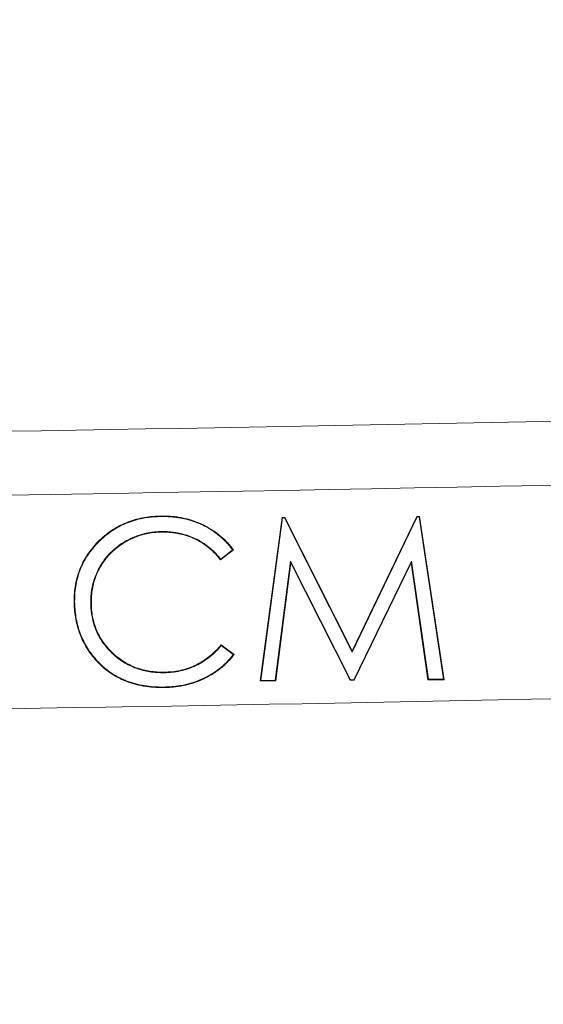
# Model space of a CAD drawing. Units: inches. Extents: x 2.6 to 15.2, y 0.6 to 10.5.
# Drawn here: x 4.6 to 4.7, y 7 to 7.2 of the extents above; entities that cross this region are included whole.
import ezdxf

# ---------------------------------------------------------------- set-up
doc = ezdxf.new("R2010")
doc.units = ezdxf.units.IN
doc.header["$MEASUREMENT"] = 0
doc.styles.add('SLDTEXTSTYLE0', font='TXT', dxfattribs={"width": 0.75})
doc.dimstyles.new('SLDDIMSTYLE0', dxfattribs={"dimtxt": 0.137795, "dimasz": 0.14, "dimexe": 0, "dimexo": 0.0625, "dimgap": 0.034449, "dimtad": 1, "dimtoh": 1, "dimlfac": 10, "dimrnd": 1e-09, "dimzin": 12, "dimdsep": 46, "dimtxsty": 'SLDTEXTSTYLE0', "dimblk1": 'CLOSED', "dimblk2": 'CLOSED', "dimsah": 1, "dimcen": 0.09, "dimadec": 0, "dimazin": 0, "dimtfac": 1, "dimtofl": 0, "dimtmove": 0, "dimatfit": 3, "dimldrblk": 'CLOSED', "dimfxl": 0, "dimtolj": 1, "dimtzin": 12, "dimarcsym": 0})
doc.dimstyles.new('SLDDIMSTYLE3', dxfattribs={"dimtxt": 0.137795, "dimasz": 0.14, "dimexe": 0, "dimexo": 0.0625, "dimgap": 0.034449, "dimtad": 1, "dimtoh": 1, "dimlfac": 10, "dimrnd": 1e-09, "dimzin": 4, "dimdsep": 46, "dimtxsty": 'SLDTEXTSTYLE0', "dimblk1": 'CLOSED', "dimblk2": 'CLOSED', "dimsah": 1, "dimcen": 0.09, "dimadec": 0, "dimazin": 0, "dimtfac": 1, "dimtofl": 0, "dimtmove": 0, "dimatfit": 3, "dimldrblk": 'CLOSED', "dimfxl": 0, "dimtolj": 1, "dimtzin": 12, "dimarcsym": 0})

# ---------------------------------------------------------------- blocks, each defined once
blk = doc.blocks.new('_CLOSED')
at = {"color": 0, "linetype": 'ByBlock', "lineweight": -2}
for p, q in [((-1, 0.166667), (0, 0)), ((-1, 0.166667), (-1, -0.166667)), ((0, 0), (-1, -0.166667)), ((0, 0), (-1, 0))]:
    blk.add_line(p, q, dxfattribs=at)
blk = doc.blocks.new('*D8')
at = {"color": 7, "linetype": 'Continuous', "lineweight": 0}
for p, q in [((2.8947, 8.24013), (2.8947, 5.2355)), ((5.61543, 8.24013), (5.61543, 5.2355)), ((2.8947, 5.27487), (5.61543, 5.27487))]:
    blk.add_line(p, q, dxfattribs=at)
at = {"color": 7, "linetype": 'Continuous', "lineweight": 0, "xscale": 0.14, "yscale": 0.14, "rotation": 180.0000000000004}
blk.add_blockref('_CLOSED', (2.8947, 5.27487, 0.00039), dxfattribs=at)
at = {"color": 7, "linetype": 'Continuous', "lineweight": 0, "xscale": 0.14, "yscale": 0.14}
blk.add_blockref('_CLOSED', (5.61543, 5.27487, 0.00039), dxfattribs=at)
at = {"color": 7, "linetype": 'Continuous', "lineweight": 0, "attachment_point": 1, "style": 'SLDTEXTSTYLE0'}
for s, insert, char_height in [('MAXIMUM TOP', (3.62056, 5.88997), 0.1377953), ('DIMENSION', (3.77241, 5.67123), 0.137795), ('"', (4.46237, 5.45249), 0.1378), ('27.21', (4.00441, 5.45249), 0.137795)]:
    blk.add_mtext(s, dxfattribs=dict(at, insert=insert, char_height=char_height))
blk = doc.blocks.new('*D9')
at = {"color": 7, "linetype": 'Continuous', "lineweight": 0}
for p, q in [((7.95761, 9.1695), (7.95761, 9.4195)), ((4.29362, 9.1695), (7.99698, 9.1695)), ((7.95761, 9.1695), (7.95761, 7.3895)), ((4.29362, 7.3895), (7.99698, 7.3895)), ((7.95761, 7.3895), (7.95761, 7.1395))]:
    blk.add_line(p, q, dxfattribs=at)
at = {"color": 7, "linetype": 'Continuous', "lineweight": 0, "xscale": 0.14, "yscale": 0.14}
for p, rotation in [((7.95761, 9.1695, 0.00039), 270.0000000000004), ((7.95761, 7.3895, 0.00039), 90.0000000000004)]:
    blk.add_blockref('_CLOSED', p, dxfattribs=dict(at, rotation=rotation))
at = {"color": 7, "linetype": 'Continuous', "lineweight": 0, "attachment_point": 1, "rotation": 90, "style": 'SLDTEXTSTYLE0'}
for s, insert, char_height in [('MAXIMUM TOP', (7.3425, 7.50809), 0.1377953), ('DIMENSION', (7.56124, 7.65995), 0.137795), ('"', (7.77998, 8.3499), 0.1378), ('17.80', (7.77998, 7.89195), 0.137795)]:
    blk.add_mtext(s, dxfattribs=dict(at, insert=insert, char_height=char_height))
blk = doc.blocks.new('*D10')
at = {"color": 7, "linetype": 'Continuous', "lineweight": 0}
for p, q in [((5.37852, 7.90162), (5.37852, 6.18038)), ((3.12998, 7.69013), (3.12998, 6.18038)), ((5.37852, 6.21975), (3.12998, 6.21975))]:
    blk.add_line(p, q, dxfattribs=at)
at = {"color": 7, "linetype": 'Continuous', "lineweight": 0, "xscale": 0.14, "yscale": 0.14, "rotation": 180.0000000000004}
blk.add_blockref('_CLOSED', (3.12998, 6.21975, 0.73825), dxfattribs=at)
at = {"color": 7, "linetype": 'Continuous', "lineweight": 0, "xscale": 0.14, "yscale": 0.14}
blk.add_blockref('_CLOSED', (5.37852, 6.21975, 0.73825), dxfattribs=at)
at = {"color": 7, "linetype": 'Continuous', "lineweight": 0, "attachment_point": 1, "style": 'SLDTEXTSTYLE0'}
for s, insert, char_height in [('TOP OPENING', (3.65842, 6.61611), 0.1377953), ('"', (4.46237, 6.39737), 0.1378), ('22.49', (4.00441, 6.39737), 0.137795)]:
    blk.add_mtext(s, dxfattribs=dict(at, insert=insert, char_height=char_height))

msp = doc.modelspace()

# ---------------------------------------------------------------- linework, layer by layer
at = {"color": 7, "linetype": 'Continuous', "lineweight": 15}
for p, q in [((4.61808, 7.09272), (4.62144, 7.11761)), ((4.61818, 7.09281), (4.62152, 7.11753)), ((4.62144, 7.11761), (4.62184, 7.11761)), ((4.62152, 7.11753), (4.62144, 7.11761)), ((4.62152, 7.11753), (4.62179, 7.11753)), ((4.62179, 7.11753), (4.62184, 7.11761)), ((4.62179, 7.11753), (4.6321, 7.09708)), ((4.62184, 7.11761), (4.6321, 7.09728)), ((4.6321, 7.09728), (4.64196, 7.11775)), ((4.6321, 7.09708), (4.64202, 7.11767)), ((4.64196, 7.11775), (4.64237, 7.11776)), ((4.64202, 7.11767), (4.64196, 7.11775)), ((4.64202, 7.11767), (4.64229, 7.11767)), ((4.64229, 7.11767), (4.64237, 7.11776)), ((4.64229, 7.11767), (4.646, 7.093)), ((4.64237, 7.11776), (4.6461, 7.09291)), ((4.61403, 7.11265), (4.61207, 7.11114)), ((4.6139, 7.11267), (4.61209, 7.11126)), ((4.62272, 7.11097), (4.6204, 7.09283)), ((4.63186, 7.09291), (4.62272, 7.11097)), ((4.62272, 7.11097), (4.62277, 7.11067)), ((4.64114, 7.11096), (4.63237, 7.09291)), ((4.64114, 7.11096), (4.64109, 7.11067)), ((4.64372, 7.09299), (4.64114, 7.11096)), ((4.62277, 7.11067), (4.62048, 7.09274)), ((4.63181, 7.09282), (4.62277, 7.11067)), ((4.64109, 7.11067), (4.63243, 7.09282)), ((4.64365, 7.0929), (4.64109, 7.11067)), ((4.61216, 7.09821), (4.61414, 7.09673)), ((4.61218, 7.09809), (4.61401, 7.09672)), ((4.6321, 7.09708), (4.6321, 7.09728)), ((4.64372, 7.09299), (4.64365, 7.0929)), ((4.646, 7.093), (4.64372, 7.09299)), ((4.646, 7.093), (4.6461, 7.09291)), ((4.61818, 7.09281), (4.61808, 7.09272)), ((4.62048, 7.09274), (4.61808, 7.09272)), ((4.6204, 7.09283), (4.61818, 7.09281)), ((4.6204, 7.09283), (4.62048, 7.09274)), ((4.63186, 7.09291), (4.63181, 7.09282)), ((4.63243, 7.09282), (4.63181, 7.09282)), ((4.63237, 7.09291), (4.63186, 7.09291)), ((4.63237, 7.09291), (4.63243, 7.09282)), ((4.6461, 7.09291), (4.64365, 7.0929))]:
    msp.add_line(p, q, dxfattribs=at)
for radius, start, end in [(20.30139, 270.709974, 272.612948), (20.31111, 270.706212, 271.883996), (20.34361, 270.089383, 271.884054)]:
    msp.add_arc((4.25425, 27.4295), radius, start, end, dxfattribs=at)
for points, knots in [([(4.58978, 7.10482), (4.58979, 7.10525), (4.58979, 7.10568), (4.58986, 7.10655), (4.58991, 7.10698), (4.59015, 7.10826), (4.59039, 7.1091), (4.59105, 7.1107), (4.59147, 7.11146), (4.59246, 7.11288), (4.59303, 7.11354), (4.59428, 7.11475), (4.59496, 7.11529), (4.59606, 7.11599), (4.59643, 7.11621), (4.59721, 7.1166), (4.5976, 7.11677), (4.59882, 7.11723), (4.59966, 7.11746), (4.60094, 7.11768), (4.60137, 7.11773), (4.60224, 7.11779), (4.60267, 7.11781), (4.6031, 7.11782)], [0, 0, 0, 0, 0.0625, 0.0625, 0.125, 0.125, 0.25, 0.25, 0.375, 0.375, 0.5, 0.5, 0.625, 0.625, 0.6875, 0.6875, 0.75, 0.75, 0.875, 0.875, 0.9375, 0.9375, 1, 1, 1, 1]), ([(4.58986, 7.10482), (4.58987, 7.10525), (4.58988, 7.10568), (4.58994, 7.10654), (4.59, 7.10697), (4.59023, 7.10824), (4.59047, 7.10907), (4.59113, 7.11066), (4.59154, 7.11142), (4.59253, 7.11283), (4.5931, 7.11348), (4.59434, 7.11468), (4.59501, 7.11522), (4.5961, 7.11592), (4.59647, 7.11613), (4.59724, 7.11652), (4.59764, 7.11669), (4.59885, 7.11715), (4.59968, 7.11737), (4.60095, 7.11759), (4.60138, 7.11764), (4.60224, 7.11771), (4.60267, 7.11772), (4.60311, 7.11774)], [0.0001018, 0.0001018, 0.0001018, 0.0001018, 0.0625, 0.0625, 0.125, 0.125, 0.25, 0.25, 0.375, 0.375, 0.5, 0.5, 0.625, 0.625, 0.6875, 0.6875, 0.75, 0.75, 0.875, 0.875, 0.9375, 0.9375, 0.9999192, 0.9999192, 0.9999192, 0.9999192]), ([(4.6031, 7.11782), (4.60337, 7.11782), (4.60363, 7.11782), (4.60415, 7.1178), (4.60441, 7.11778), (4.60493, 7.11774), (4.60519, 7.11771), (4.60571, 7.11764), (4.60597, 7.11759), (4.60674, 7.11744), (4.60725, 7.11731), (4.608, 7.11707), (4.60824, 7.11698), (4.60873, 7.11679), (4.60897, 7.11669), (4.60969, 7.11636), (4.61015, 7.11611), (4.61081, 7.1157), (4.61103, 7.11556), (4.61146, 7.11525), (4.61167, 7.11509), (4.61207, 7.11476), (4.61227, 7.11459), (4.61266, 7.11424), (4.61284, 7.11405), (4.6132, 7.11367), (4.61338, 7.11347), (4.61371, 7.11307), (4.61387, 7.11286), (4.61403, 7.11265)], [0, 0, 0, 0, 0.0625, 0.0625, 0.125, 0.125, 0.1875, 0.1875, 0.25, 0.25, 0.375, 0.375, 0.4375, 0.4375, 0.5, 0.5, 0.625, 0.625, 0.6875, 0.6875, 0.75, 0.75, 0.8125, 0.8125, 0.875, 0.875, 0.9375, 0.9375, 1, 1, 1, 1]), ([(4.60311, 7.11774), (4.60337, 7.11773), (4.60363, 7.11773), (4.60415, 7.11771), (4.60441, 7.1177), (4.60492, 7.11765), (4.60518, 7.11762), (4.6057, 7.11755), (4.60595, 7.11751), (4.60672, 7.11736), (4.60723, 7.11723), (4.60797, 7.11699), (4.60821, 7.1169), (4.6087, 7.11671), (4.60894, 7.11661), (4.60965, 7.11629), (4.6101, 7.11604), (4.61077, 7.11563), (4.61098, 7.11548), (4.61141, 7.11518), (4.61161, 7.11502), (4.61202, 7.11469), (4.61221, 7.11452), (4.6126, 7.11417), (4.61278, 7.11399), (4.61314, 7.11361), (4.61331, 7.11342), (4.61362, 7.11304), (4.61376, 7.11286), (4.6139, 7.11267)], [0.0001338, 0.0001338, 0.0001338, 0.0001338, 0.0625, 0.0625, 0.125, 0.125, 0.1875, 0.1875, 0.25, 0.25, 0.375, 0.375, 0.4375, 0.4375, 0.5, 0.5, 0.625, 0.625, 0.6875, 0.6875, 0.75, 0.75, 0.8125, 0.8125, 0.875, 0.875, 0.9375, 0.9375, 0.9930904, 0.9930904, 0.9930904, 0.9930904]), ([(4.60315, 7.11546), (4.60315, 7.11546), (4.60315, 7.11546), (4.60315, 7.11546), (4.60298, 7.11545), (4.6028, 7.11545), (4.60244, 7.11543), (4.60226, 7.11542), (4.60173, 7.11537), (4.60138, 7.11532), (4.60068, 7.11518), (4.60033, 7.1151), (4.59965, 7.1149), (4.59931, 7.11478), (4.59882, 7.11458), (4.59865, 7.11451), (4.59833, 7.11436), (4.59817, 7.11428), (4.59769, 7.11404), (4.59738, 7.11386), (4.59679, 7.11347), (4.5965, 7.11326), (4.59594, 7.11282), (4.59567, 7.11258), (4.59529, 7.11221), (4.59516, 7.11208), (4.59492, 7.11182), (4.5948, 7.11169), (4.59457, 7.11141), (4.59447, 7.11127), (4.59425, 7.11098), (4.59415, 7.11084), (4.59385, 7.11039), (4.59367, 7.11008), (4.59334, 7.10945), (4.59319, 7.10913), (4.59293, 7.10846), (4.59281, 7.10812), (4.59262, 7.10744), (4.59254, 7.10709), (4.59242, 7.10639), (4.59237, 7.10603), (4.59232, 7.10532), (4.59231, 7.10497), (4.59231, 7.10461), (4.59231, 7.10461), (4.59231, 7.10461), (4.59231, 7.10461)], [-0.000049, -0.000049, -0.000049, -0.000049, 0, 0, 0, 0.03125, 0.03125, 0.0625, 0.0625, 0.125, 0.125, 0.1875, 0.1875, 0.25, 0.25, 0.28125, 0.28125, 0.3125, 0.3125, 0.375, 0.375, 0.4375, 0.4375, 0.5, 0.5, 0.53125, 0.53125, 0.5625, 0.5625, 0.59375, 0.59375, 0.625, 0.625, 0.6875, 0.6875, 0.75, 0.75, 0.8125, 0.8125, 0.875, 0.875, 0.9375, 0.9375, 1, 1, 1, 1.000094, 1.000094, 1.000094, 1.000094]), ([(4.61209, 7.11126), (4.61197, 7.11141), (4.61185, 7.11155), (4.61159, 7.11186), (4.61144, 7.11201), (4.61115, 7.11232), (4.61099, 7.11247), (4.61068, 7.11277), (4.61051, 7.11291), (4.60968, 7.11358), (4.60894, 7.11405), (4.60777, 7.11459), (4.60737, 7.11475), (4.60676, 7.11495), (4.60655, 7.11501), (4.60614, 7.11512), (4.60593, 7.11517), (4.60551, 7.11526), (4.60529, 7.11529), (4.60487, 7.11536), (4.60465, 7.11538), (4.60423, 7.11542), (4.60401, 7.11544), (4.60358, 7.11546), (4.60337, 7.11546), (4.60315, 7.11546), (4.60315, 7.11546), (4.60315, 7.11546), (4.60315, 7.11546)], [0.0083698, 0.0083698, 0.0083698, 0.0083698, 0.0625, 0.0625, 0.125, 0.125, 0.1875, 0.1875, 0.25, 0.25, 0.5, 0.5, 0.625, 0.625, 0.6875, 0.6875, 0.75, 0.75, 0.8125, 0.8125, 0.875, 0.875, 0.9375, 0.9375, 1, 1, 1, 1.000081, 1.000081, 1.000081, 1.000081]), ([(4.60315, 7.11537), (4.60298, 7.11537), (4.6028, 7.11536), (4.60245, 7.11535), (4.60227, 7.11533), (4.60174, 7.11528), (4.60139, 7.11523), (4.6007, 7.1151), (4.60035, 7.11502), (4.59967, 7.11482), (4.59934, 7.1147), (4.59885, 7.1145), (4.59869, 7.11443), (4.59836, 7.11428), (4.5982, 7.11421), (4.59774, 7.11396), (4.59743, 7.11378), (4.59684, 7.1134), (4.59655, 7.11319), (4.59599, 7.11275), (4.59573, 7.11252), (4.59535, 7.11215), (4.59522, 7.11202), (4.59498, 7.11176), (4.59487, 7.11163), (4.59464, 7.11135), (4.59453, 7.11121), (4.59432, 7.11093), (4.59422, 7.11079), (4.59392, 7.11035), (4.59375, 7.11004), (4.59342, 7.10941), (4.59327, 7.10909), (4.59301, 7.10843), (4.5929, 7.1081), (4.59271, 7.10742), (4.59263, 7.10707), (4.5925, 7.10638), (4.59246, 7.10602), (4.5924, 7.10532), (4.5924, 7.10497), (4.5924, 7.10461)], [0, 0, 0, 0, 0.03125, 0.03125, 0.0625, 0.0625, 0.125, 0.125, 0.1875, 0.1875, 0.25, 0.25, 0.28125, 0.28125, 0.3125, 0.3125, 0.375, 0.375, 0.4375, 0.4375, 0.5, 0.5, 0.53125, 0.53125, 0.5625, 0.5625, 0.59375, 0.59375, 0.625, 0.625, 0.6875, 0.6875, 0.75, 0.75, 0.8125, 0.8125, 0.875, 0.875, 0.9375, 0.9375, 1, 1, 1, 1]), ([(4.61207, 7.11114), (4.61194, 7.11131), (4.61181, 7.11148), (4.61153, 7.1118), (4.61138, 7.11195), (4.61108, 7.11226), (4.61093, 7.11241), (4.61062, 7.1127), (4.61046, 7.11284), (4.60963, 7.11351), (4.6089, 7.11397), (4.60774, 7.11451), (4.60734, 7.11467), (4.60673, 7.11487), (4.60653, 7.11493), (4.60612, 7.11504), (4.60591, 7.11509), (4.60549, 7.11517), (4.60528, 7.11521), (4.60486, 7.11527), (4.60465, 7.11529), (4.60422, 7.11534), (4.60401, 7.11535), (4.60358, 7.11537), (4.60337, 7.11537), (4.60315, 7.11537)], [0, 0, 0, 0, 0.0625, 0.0625, 0.125, 0.125, 0.1875, 0.1875, 0.25, 0.25, 0.5, 0.5, 0.625, 0.625, 0.6875, 0.6875, 0.75, 0.75, 0.8125, 0.8125, 0.875, 0.875, 0.9375, 0.9375, 1, 1, 1, 1]), ([(4.593, 7.09598), (4.59274, 7.09629), (4.59249, 7.0966), (4.59201, 7.09724), (4.59179, 7.09758), (4.59118, 7.09861), (4.59084, 7.09934), (4.5903, 7.10085), (4.59011, 7.10163), (4.58991, 7.10282), (4.58986, 7.10322), (4.5898, 7.10402), (4.58979, 7.10442), (4.58978, 7.10482)], [0, 0, 0, 0, 0.125, 0.125, 0.25, 0.25, 0.5, 0.5, 0.75, 0.75, 0.875, 0.875, 1, 1, 1, 1]), ([(4.59306, 7.09604), (4.59281, 7.09635), (4.59255, 7.09666), (4.59208, 7.09729), (4.59186, 7.09763), (4.59126, 7.09865), (4.59092, 7.09938), (4.59039, 7.10088), (4.59019, 7.10165), (4.59, 7.10283), (4.58995, 7.10323), (4.58989, 7.10402), (4.58988, 7.10442), (4.58986, 7.10482)], [0.0002242, 0.0002242, 0.0002242, 0.0002242, 0.125, 0.125, 0.25, 0.25, 0.5, 0.5, 0.75, 0.75, 0.875, 0.875, 0.9997796, 0.9997796, 0.9997796, 0.9997796]), ([(4.59231, 7.10461), (4.59231, 7.10461), (4.59231, 7.10461), (4.59231, 7.10461), (4.59232, 7.10425), (4.59233, 7.10389), (4.59239, 7.10318), (4.59244, 7.10282), (4.59265, 7.10176), (4.59285, 7.10107), (4.5934, 7.09974), (4.59376, 7.09911), (4.59459, 7.09794), (4.59507, 7.0974), (4.59611, 7.09641), (4.59668, 7.09597), (4.5979, 7.09521), (4.59855, 7.09489), (4.59991, 7.0944), (4.60061, 7.09423), (4.60167, 7.09406), (4.60203, 7.09402), (4.60274, 7.09398), (4.6031, 7.09397), (4.60346, 7.09397), (4.60346, 7.09397), (4.60346, 7.09397), (4.60346, 7.09397)], [-0.000093, -0.000093, -0.000093, -0.000093, 0, 0, 0, 0.0625, 0.0625, 0.125, 0.125, 0.25, 0.25, 0.375, 0.375, 0.5, 0.5, 0.625, 0.625, 0.75, 0.75, 0.875, 0.875, 0.9375, 0.9375, 1, 1, 1, 1.000135, 1.000135, 1.000135, 1.000135]), ([(4.5924, 7.10461), (4.59241, 7.10426), (4.59242, 7.1039), (4.59248, 7.10319), (4.59253, 7.10284), (4.59273, 7.10179), (4.59293, 7.1011), (4.59348, 7.09978), (4.59383, 7.09916), (4.59466, 7.09799), (4.59513, 7.09746), (4.59617, 7.09648), (4.59673, 7.09604), (4.59794, 7.09529), (4.59859, 7.09497), (4.59993, 7.09449), (4.60062, 7.09432), (4.60168, 7.09415), (4.60204, 7.09411), (4.60275, 7.09407), (4.6031, 7.09406), (4.60346, 7.09405)], [0, 0, 0, 0, 0.0625, 0.0625, 0.125, 0.125, 0.25, 0.25, 0.375, 0.375, 0.5, 0.5, 0.625, 0.625, 0.75, 0.75, 0.875, 0.875, 0.9375, 0.9375, 1, 1, 1, 1]), ([(4.60346, 7.09405), (4.60387, 7.09407), (4.60429, 7.09409), (4.60512, 7.09417), (4.60553, 7.09424), (4.60634, 7.09441), (4.60674, 7.09452), (4.60753, 7.09479), (4.60791, 7.09495), (4.60866, 7.09531), (4.60902, 7.09552), (4.60972, 7.09597), (4.61006, 7.09621), (4.61071, 7.09673), (4.61102, 7.097), (4.61161, 7.09759), (4.61189, 7.0979), (4.61216, 7.09821)], [0, 0, 0, 0, 0.125, 0.125, 0.25, 0.25, 0.375, 0.375, 0.5, 0.5, 0.625, 0.625, 0.75, 0.75, 0.875, 0.875, 1, 1, 1, 1]), ([(4.60346, 7.09397), (4.60346, 7.09397), (4.60346, 7.09397), (4.60346, 7.09397), (4.60388, 7.09398), (4.6043, 7.094), (4.60513, 7.09408), (4.60554, 7.09415), (4.60636, 7.09433), (4.60677, 7.09444), (4.60756, 7.09471), (4.60795, 7.09487), (4.6087, 7.09524), (4.60907, 7.09544), (4.60977, 7.09589), (4.61011, 7.09614), (4.61077, 7.09666), (4.61108, 7.09694), (4.61166, 7.09751), (4.61192, 7.0978), (4.61218, 7.09809)], [-0.0002314, -0.0002314, -0.0002314, -0.0002314, 0, 0, 0, 0.125, 0.125, 0.25, 0.25, 0.375, 0.375, 0.5, 0.5, 0.625, 0.625, 0.75, 0.75, 0.875, 0.875, 0.9919496, 0.9919496, 0.9919496, 0.9919496]), ([(4.60332, 7.09171), (4.60284, 7.09171), (4.60236, 7.09171), (4.6014, 7.09179), (4.60092, 7.09184), (4.60021, 7.09196), (4.59997, 7.092), (4.5995, 7.09211), (4.59927, 7.09216), (4.5988, 7.09229), (4.59857, 7.09236), (4.59811, 7.09251), (4.59789, 7.09259), (4.59744, 7.09276), (4.59722, 7.09286), (4.59678, 7.09307), (4.59657, 7.09317), (4.59614, 7.0934), (4.59594, 7.09352), (4.59553, 7.09378), (4.59533, 7.09391), (4.59474, 7.09433), (4.59436, 7.09463), (4.59383, 7.09512), (4.59366, 7.09528), (4.59332, 7.09563), (4.59316, 7.09581), (4.593, 7.09598)], [0, 0, 0, 0, 0.125, 0.125, 0.25, 0.25, 0.3125, 0.3125, 0.375, 0.375, 0.4375, 0.4375, 0.5, 0.5, 0.5625, 0.5625, 0.625, 0.625, 0.6875, 0.6875, 0.75, 0.75, 0.875, 0.875, 0.9375, 0.9375, 1, 1, 1, 1]), ([(4.60332, 7.09179), (4.60284, 7.09179), (4.60236, 7.0918), (4.60141, 7.09187), (4.60093, 7.09193), (4.60022, 7.09204), (4.59999, 7.09209), (4.59952, 7.09219), (4.59929, 7.09225), (4.59883, 7.09237), (4.5986, 7.09244), (4.59814, 7.09259), (4.59792, 7.09267), (4.59747, 7.09285), (4.59726, 7.09294), (4.59682, 7.09314), (4.59661, 7.09325), (4.59619, 7.09347), (4.59598, 7.09359), (4.59558, 7.09385), (4.59538, 7.09398), (4.59479, 7.09439), (4.59442, 7.0947), (4.59389, 7.09518), (4.59372, 7.09535), (4.59339, 7.09569), (4.59323, 7.09586), (4.59306, 7.09604)], [0.0000757, 0.0000757, 0.0000757, 0.0000757, 0.125, 0.125, 0.25, 0.25, 0.3125, 0.3125, 0.375, 0.375, 0.4375, 0.4375, 0.5, 0.5, 0.5625, 0.5625, 0.625, 0.625, 0.6875, 0.6875, 0.75, 0.75, 0.875, 0.875, 0.9375, 0.9375, 0.9998133, 0.9998133, 0.9998133, 0.9998133]), ([(4.61414, 7.09673), (4.61397, 7.09653), (4.61381, 7.09633), (4.61347, 7.09595), (4.6133, 7.09576), (4.61294, 7.09539), (4.61275, 7.09521), (4.61237, 7.09487), (4.61217, 7.09471), (4.61156, 7.09423), (4.61113, 7.09394), (4.61047, 7.09354), (4.61025, 7.09342), (4.60979, 7.09318), (4.60956, 7.09306), (4.60886, 7.09274), (4.60837, 7.09256), (4.60739, 7.09224), (4.60689, 7.09211), (4.60588, 7.09191), (4.60537, 7.09184), (4.60461, 7.09176), (4.60435, 7.09174), (4.60383, 7.09171), (4.60358, 7.09171), (4.60332, 7.09171)], [0, 0, 0, 0, 0.0625, 0.0625, 0.125, 0.125, 0.1875, 0.1875, 0.25, 0.25, 0.375, 0.375, 0.4375, 0.4375, 0.5, 0.5, 0.625, 0.625, 0.75, 0.75, 0.875, 0.875, 0.9375, 0.9375, 1, 1, 1, 1]), ([(4.61401, 7.09672), (4.61387, 7.09654), (4.61373, 7.09637), (4.61341, 7.096), (4.61324, 7.09582), (4.61288, 7.09545), (4.61269, 7.09528), (4.61231, 7.09494), (4.61211, 7.09477), (4.61151, 7.0943), (4.61109, 7.09401), (4.61043, 7.09362), (4.6102, 7.09349), (4.60975, 7.09325), (4.60952, 7.09314), (4.60882, 7.09282), (4.60834, 7.09264), (4.60737, 7.09233), (4.60687, 7.0922), (4.60587, 7.092), (4.60536, 7.09193), (4.6046, 7.09185), (4.60434, 7.09183), (4.60383, 7.0918), (4.60358, 7.0918), (4.60332, 7.09179)], [0.0073192, 0.0073192, 0.0073192, 0.0073192, 0.0625, 0.0625, 0.125, 0.125, 0.1875, 0.1875, 0.25, 0.25, 0.375, 0.375, 0.4375, 0.4375, 0.5, 0.5, 0.625, 0.625, 0.75, 0.75, 0.875, 0.875, 0.9375, 0.9375, 0.9999292, 0.9999292, 0.9999292, 0.9999292])]:
    msp.add_open_spline(points, degree=3, knots=knots, dxfattribs=at)
for points in [[(4.60311, 7.11774), (4.6031, 7.11776), (4.6031, 7.11779), (4.6031, 7.11782)], [(4.60315, 7.11546), (4.60315, 7.11543), (4.60315, 7.1154), (4.60315, 7.11537)], [(4.6139, 7.11267), (4.61394, 7.11267), (4.61399, 7.11266), (4.61403, 7.11265)], [(4.61209, 7.11126), (4.61208, 7.11122), (4.61208, 7.11118), (4.61207, 7.11114)], [(4.58986, 7.10482), (4.58984, 7.10482), (4.58981, 7.10482), (4.58978, 7.10482)], [(4.59231, 7.10461), (4.59234, 7.10461), (4.59237, 7.10461), (4.5924, 7.10461)], [(4.61218, 7.09809), (4.61217, 7.09813), (4.61217, 7.09817), (4.61216, 7.09821)], [(4.59306, 7.09604), (4.59304, 7.09602), (4.59302, 7.096), (4.593, 7.09598)], [(4.61401, 7.09672), (4.61405, 7.09672), (4.61409, 7.09673), (4.61414, 7.09673)], [(4.60346, 7.09397), (4.60346, 7.094), (4.60346, 7.09403), (4.60346, 7.09405)], [(4.60332, 7.09179), (4.60332, 7.09176), (4.60332, 7.09174), (4.60332, 7.09171)]]:
    msp.add_open_spline(points, degree=3, dxfattribs=at)

# ---------------------------------------------------------------- dimensions: what is measured, and where the dimension line sits
at = {"color": 7, "linetype": 'Continuous', "lineweight": 0}
dim = msp.add_linear_dim(base=(7.95761, 7.3895), p1=(4.25425, 9.1695), p2=(4.25425, 7.3895), angle=90, text='MAXIMUM TOP\\PDIMENSION\\P<>"', dimstyle='SLDDIMSTYLE3', dxfattribs=at)
dim.commit()
dim.dimension.update_dxf_attribs({"geometry": '*D9', "text_midpoint": (7.95761, 8.14925), "dimtype": 160})
for base, p1, p2, text, picture, middle in [((5.61543, 5.27487), (2.8947, 8.2795), (5.61543, 8.2795), 'MAXIMUM TOP\\PDIMENSION\\P<>"', '*D8', (4.26171, 5.27487)), ((3.12998, 6.21975), (5.37852, 7.94099), (3.12998, 7.7295), 'TOP OPENING\\P<>"', '*D10', (4.26171, 6.21975))]:
    dim = msp.add_linear_dim(base=base, p1=p1, p2=p2, text=text, dimstyle='SLDDIMSTYLE0', dxfattribs=at)
    dim.commit()
    dim.dimension.update_dxf_attribs({"geometry": picture, "text_midpoint": middle, "dimtype": 160})

doc.saveas('drawing.dxf')
